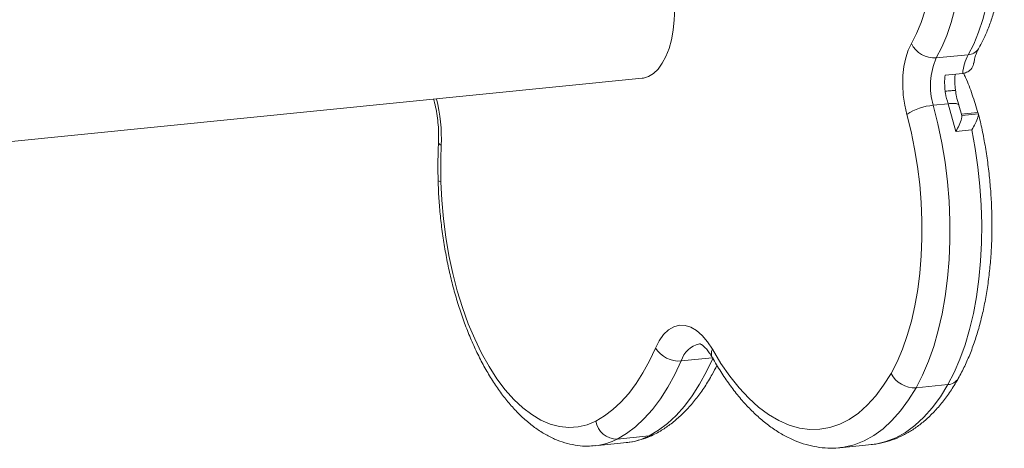
# Model space of a CAD drawing. Units: millimetres. Extents: x -970 to 2887, y -1366 to 517.
# Drawn here: x 2646 to 2887, y -1078 to -973 of the extents above; entities that cross this region are included whole.
import ezdxf

# ---------------------------------------------------------------- set-up
doc = ezdxf.new("R2010")
doc.units = ezdxf.units.MM

msp = doc.modelspace()

# ---------------------------------------------------------------- linework, layer by layer
at = {"color": 7, "linetype": 'Continuous', "lineweight": 15}
for p, q in [((2878.05, -981.34), (2870.26, -982.12)), ((2561.63, -1010.81), (2798.13, -987.1)), ((2872.4, -986.33), (2876.73, -985.9)), ((2873.18, -993.36), (2869.52, -993.72)), ((2875.05, -1000.15), (2873.18, -993.36)), ((2876.52, -996.22), (2875.8, -993.73)), ((2876.35, -995.94), (2880.43, -995.53)), ((2876.54, -996.23), (2880.59, -995.82)), ((2880.59, -995.82), (2880.43, -995.53)), ((2878.94, -999.76), (2875.05, -1000.15)), ((2873.1, -1062.21), (2865.31, -1062.99)), ((2799.87, -1074.78), (2792.07, -1075.57)), ((2786.59, -1077.22), (2794.38, -1076.44)), ((2794.26, -1076.45), (2794.38, -1076.44)), ((2846.63, -1077.7), (2854.42, -1076.92)), ((2846.81, -1077.68), (2846.63, -1077.7)), ((2854.31, -1076.93), (2854.42, -1076.92))]:
    msp.add_line(p, q, dxfattribs=at)
at = {"color": 8, "linetype": 'Continuous', "lineweight": 15}
msp.add_line((2815.34, -1055.66), (2807.73, -1056.42), dxfattribs=at)
at = {"color": 7, "linetype": 'Continuous', "lineweight": 15, "flags": 128}
for points in [[(2861.36, -906.6), (2863.28, -908.65), (2865.12, -911.03), (2866.87, -913.7), (2868.51, -916.64), (2870.03, -919.83), (2871.42, -923.24), (2872.66, -926.85), (2873.75, -930.62), (2874.68, -934.53), (2875.43, -938.53), (2876, -942.6), (2876.39, -946.7), (2876.59, -950.8), (2876.61, -954.86), (2876.43, -958.85), (2876.07, -962.73), (2875.53, -966.48), (2874.81, -970.06), (2873.91, -973.44), (2872.85, -976.6), (2871.63, -979.5), (2870.26, -982.12)], [(2878.05, -981.34), (2879.42, -978.72), (2880.64, -975.82), (2881.7, -972.66), (2882.6, -969.28), (2883.32, -965.7), (2883.87, -961.95), (2884.23, -958.07), (2884.4, -954.08), (2884.39, -950.02), (2884.18, -945.92), (2883.79, -941.82), (2883.22, -937.75), (2882.47, -933.74), (2881.55, -929.84), (2880.46, -926.07), (2879.22, -922.46), (2877.83, -919.05), (2876.31, -915.86), (2874.66, -912.91), (2872.91, -910.25), (2871.07, -907.87), (2869.16, -905.82)], [(2864.14, -978.59), (2865.41, -976.14), (2866.53, -973.42), (2867.5, -970.45), (2868.31, -967.27), (2868.95, -963.9), (2869.41, -960.37), (2869.7, -956.72), (2869.79, -952.98), (2869.71, -949.18), (2869.44, -945.36), (2868.99, -941.55), (2868.37, -937.79), (2867.57, -934.12), (2866.61, -930.56), (2865.5, -927.15), (2864.24, -923.92), (2862.85, -920.9), (2861.34, -918.12), (2859.72, -915.6), (2858.01, -913.37), (2856.23, -911.45)], [(2798.13, -987.1), (2798.45, -987.05), (2799.73, -986.66), (2800.94, -985.91), (2802.07, -984.84), (2803.09, -983.44), (2803.98, -981.76), (2804.74, -979.82), (2805.34, -977.65), (2805.78, -975.3), (2806.04, -972.8), (2806.13, -970.2)], [(2863.03, -995.99), (2862.51, -993.67), (2862.17, -991.27), (2862.02, -988.84), (2862.07, -986.47), (2862.32, -984.19), (2862.75, -982.09), (2863.36, -980.2), (2864.14, -978.59)], [(2869.52, -993.72), (2870.66, -998.27), (2871.61, -1002.93), (2872.39, -1007.67), (2872.97, -1012.47), (2873.37, -1017.28), (2873.57, -1022.09), (2873.58, -1026.85), (2873.4, -1031.54), (2873.02, -1036.13), (2872.45, -1040.58), (2871.69, -1044.88), (2870.75, -1048.98), (2869.63, -1052.87), (2868.35, -1056.51), (2866.9, -1059.89), (2865.31, -1062.99)], [(2859.17, -1059.48), (2860.63, -1056.64), (2861.96, -1053.54), (2863.13, -1050.2), (2864.16, -1046.64), (2865.02, -1042.88), (2865.71, -1038.94), (2866.24, -1034.86), (2866.58, -1030.65), (2866.75, -1026.35), (2866.75, -1021.99), (2866.56, -1017.58), (2866.2, -1013.17), (2865.66, -1008.77), (2864.95, -1004.43), (2864.07, -1000.16), (2863.03, -995.99)], [(2873.1, -1062.21), (2874.65, -1059.22), (2876.05, -1055.96), (2877.31, -1052.45), (2878.41, -1048.72), (2879.34, -1044.78), (2880.11, -1040.66), (2880.7, -1036.38), (2881.11, -1031.97), (2881.34, -1027.46), (2881.39, -1022.87), (2881.26, -1018.23), (2880.95, -1013.58), (2880.45, -1008.93), (2879.78, -1004.31), (2878.94, -999.76)], [(2748.81, -1012.47), (2749.02, -1017.02), (2749.42, -1021.57), (2750.01, -1026.1), (2750.77, -1030.57), (2751.72, -1034.95), (2752.83, -1039.22), (2754.1, -1043.34), (2755.53, -1047.28), (2757.1, -1051.02), (2758.8, -1054.53), (2760.63, -1057.79), (2762.56, -1060.78), (2764.59, -1063.47), (2766.69, -1065.84), (2768.87, -1067.89), (2771.09, -1069.59), (2773.35, -1070.93), (2775.63, -1071.91), (2777.92, -1072.51), (2780.19, -1072.74), (2782.44, -1072.59), (2784.64, -1072.06), (2786.79, -1071.16)], [(2801.41, -1053.29), (2802.34, -1051.46), (2803.42, -1049.96), (2804.62, -1048.81), (2805.91, -1048.04), (2807.28, -1047.67), (2808.69, -1047.7), (2810.11, -1048.13), (2811.51, -1048.95), (2812.88, -1050.15), (2814.17, -1051.7), (2815.37, -1053.57)], [(2786.79, -1071.16), (2788.92, -1069.9), (2790.98, -1068.35), (2792.96, -1066.5), (2794.85, -1064.38), (2796.65, -1061.98), (2798.35, -1059.33), (2799.94, -1056.43), (2801.41, -1053.29)], [(2815.37, -1053.57), (2817.45, -1057.02), (2819.64, -1060.18), (2821.91, -1063.03), (2824.27, -1065.56), (2826.69, -1067.74), (2829.15, -1069.58), (2831.66, -1071.05), (2834.18, -1072.15), (2836.71, -1072.87), (2839.23, -1073.21), (2841.72, -1073.17), (2844.18, -1072.74), (2846.59, -1071.93), (2848.93, -1070.75), (2851.18, -1069.19), (2853.35, -1067.27), (2855.41, -1065.01), (2857.35, -1062.4), (2859.17, -1059.48)], [(2807.73, -1056.42), (2806.16, -1059.78), (2804.46, -1062.89), (2802.64, -1065.74), (2800.71, -1068.3), (2798.68, -1070.57), (2796.56, -1072.55), (2794.35, -1074.21), (2792.07, -1075.57)], [(2799.87, -1074.78), (2802.15, -1073.43), (2804.35, -1071.77), (2806.48, -1069.79), (2808.51, -1067.52), (2810.44, -1064.95), (2812.25, -1062.11), (2813.95, -1059), (2815.53, -1055.64)]]:
    msp.add_lwpolyline(points, dxfattribs=at)
at = {"color": 8, "linetype": 'Continuous', "lineweight": 15, "flags": 128}
for points in [[(2748.81, -1012.47), (2748.4, -1012.37), (2748.18, -1012.25), (2748.14, -1012.17)], [(2865.31, -1062.99), (2863.46, -1065.98), (2861.48, -1068.67), (2859.39, -1071.03), (2857.2, -1073.05), (2854.91, -1074.72), (2852.54, -1076.04), (2850.1, -1076.99), (2847.61, -1077.58), (2846.81, -1077.68)], [(2854.42, -1076.92), (2855.43, -1076.79), (2857.92, -1076.2), (2860.36, -1075.25), (2862.72, -1073.93), (2865, -1072.26), (2867.2, -1070.23), (2869.28, -1067.88), (2871.26, -1065.2), (2873.1, -1062.21)], [(2799.87, -1074.78), (2800.69, -1074.61), (2801.2, -1074.39)]]:
    msp.add_lwpolyline(points, dxfattribs=at)
at = {"color": 7, "linetype": 'Continuous', "lineweight": 15}
for centre, radius, start, end in [((2869.86, -975.75), 6.39, 206.3996, 273.5713), ((2885.22, -988.9), 16.42, 155.6479, 197.1011), ((2888.33, -986.79), 11.63, 152.0822, 175.6176), ((2891.59, -988.25), 19.29, 174.3114, 186.114), ((2870.67, -1007.45), 13.77, 94.7745, 123.6703), ((2871.8, -1009.24), 123.03, 177.3462, 181.5073), ((2807.2, -1049.56), 6.89, 212.8276, 274.4717), ((2864.9, -1056.58), 6.42, 206.8587, 273.6378), ((2791.94, -1070.35), 5.22, 188.9633, 271.4494)]:
    msp.add_arc(centre, radius, start, end, dxfattribs=at)
at = {"color": 8, "linetype": 'Continuous', "lineweight": 15}
for centre, radius, start, end in [((2877.9, -978.16), 3.19, 272.7285, 327.3394), ((2709.21, -1001.74), 39.73, 357.4044, 13.9782), ((2749.09, -1002.68), 0.883, 192.6122, 257.1065), ((2813.64, -1058.2), 6.17, 103.3841, 163.2402), ((2817.33, -1054.6), 2.21, 152.1186, 206.5973), ((2873, -1059.11), 3.09, 271.8075, 328.5422), ((2785.02, -1062.08), 15.22, 276.0639, 297.6167), ((2792.82, -1061.31), 15.21, 275.9076, 297.6187)]:
    msp.add_arc(centre, radius, start, end, dxfattribs=at)
at = {"color": 7, "linetype": 'Continuous', "lineweight": 15}
for points, knots in [([(2880.59, -979.88), (2880.84, -979.43), (2881.56, -978.14), (2882.64, -975.83), (2883.75, -972.9), (2884.7, -969.78), (2885.49, -966.51), (2886.1, -963.1), (2886.55, -959.58), (2886.83, -955.97), (2886.94, -952.29), (2886.89, -948.57), (2886.67, -944.83), (2886.29, -941.1), (2885.75, -937.4), (2885.05, -933.76), (2884.2, -930.19), (2883.19, -926.72), (2882.05, -923.38), (2880.76, -920.18), (2879.33, -917.15), (2877.77, -914.3), (2876.08, -911.66), (2874.31, -909.29), (2872.87, -907.67), (2872.03, -906.85), (2871.83, -906.65)], [0, 0, 0, 0, 0.023606, 0.067964, 0.112319, 0.156581, 0.200685, 0.244618, 0.28839, 0.332026, 0.375555, 0.419006, 0.462408, 0.50579, 0.549179, 0.592594, 0.636065, 0.679622, 0.723298, 0.767124, 0.811136, 0.855364, 0.899827, 0.944518, 0.986577, 1, 1, 1, 1]), ([(2879.46, -983.38), (2879.51, -983.06), (2879.65, -982.25), (2879.98, -981.19), (2880.32, -980.36), (2880.52, -980), (2880.59, -979.88)], [0, 0, 0, 0, 0.206737, 0.526751, 0.837457, 1, 1, 1, 1]), ([(2879.37, -983.36), (2879.35, -983.56), (2879.28, -984.28), (2878.59, -985.15), (2877.62, -985.75), (2876.97, -985.86), (2876.73, -985.9)], [0, 0, 0, 0, 0.1539376, 0.5487293, 0.8378597, 1, 1, 1, 1]), ([(2874.95, -990.07), (2874.92, -989.75), (2874.83, -988.82), (2874.78, -987.47), (2874.84, -986.49), (2874.86, -986.09)], [0, 0, 0, 0, 0.234784, 0.689842, 1, 1, 1, 1]), ([(2880.43, -995.53), (2879.99, -994.05), (2879.1, -991.08), (2877.89, -987.87), (2877.1, -986.22), (2876.93, -985.86)], [0, 0, 0, 0, 0.436737, 0.877558, 1, 1, 1, 1]), ([(2873.18, -993.36), (2872.9, -992.5), (2872.57, -991.5), (2872.44, -990.45), (2872.42, -990.3)], [0, 0, 0, 0, 0.8547145, 1, 1, 1, 1]), ([(2875.8, -993.73), (2875.78, -993.65), (2875.56, -992.96), (2875.21, -991.75), (2875.03, -990.58), (2874.95, -990.06)], [0, 0, 0, 0, 0.067216, 0.591054, 1, 1, 1, 1]), ([(2747.04, -992.22), (2747.08, -992.35), (2747.32, -993.13), (2747.65, -994.7), (2748.01, -996.88), (2748.22, -999.11), (2748.29, -1001.12), (2748.25, -1002.36), (2748.23, -1002.87)], [0, 0, 0, 0, 0.040261, 0.242002, 0.445246, 0.649276, 0.85339, 1, 1, 1, 1]), ([(2875.05, -1000.15), (2875.05, -1000.15), (2875.35, -999.61), (2875.95, -998.47), (2876.54, -997.01), (2876.54, -996.47), (2876.54, -996.23)], [0, 0, 0, 0, 0.0021972, 0.3103826, 0.6939049, 1, 1, 1, 1]), ([(2875.64, -1060.73), (2875.92, -1060.22), (2876.73, -1058.75), (2877.96, -1056.14), (2879.27, -1052.85), (2880.41, -1049.36), (2881.4, -1045.7), (2882.23, -1041.88), (2882.89, -1037.93), (2883.39, -1033.87), (2883.73, -1029.72), (2883.9, -1025.49), (2883.91, -1021.21), (2883.75, -1016.9), (2883.43, -1012.58), (2882.95, -1008.27), (2882.31, -1004), (2881.54, -999.82), (2880.9, -997.12), (2880.59, -995.8)], [0, 0, 0, 0, 0.032448, 0.09378, 0.155076, 0.216276, 0.277331, 0.338224, 0.398961, 0.459557, 0.520033, 0.580411, 0.640713, 0.700962, 0.761179, 0.821386, 0.881602, 0.941843, 1, 1, 1, 1]), ([(2878.94, -999.76), (2878.94, -999.76), (2879.26, -999.23), (2879.9, -998.08), (2880.55, -996.62), (2880.58, -996.06), (2880.59, -995.82)], [0, 0, 0, 0, 0.0021566, 0.3057124, 0.694579, 1, 1, 1, 1]), ([(2748.23, -1002.87), (2748.2, -1003.67), (2748.11, -1005.98), (2748.08, -1009.08), (2748.12, -1011.39), (2748.14, -1012.17)], [0, 0, 0, 0, 0.259976, 0.752122, 1, 1, 1, 1]), ([(2748.14, -1012.17), (2748.16, -1012.93), (2748.23, -1015.12), (2748.47, -1018.76), (2748.91, -1023.07), (2749.51, -1027.36), (2750.27, -1031.59), (2751.17, -1035.76), (2752.23, -1039.83), (2753.43, -1043.79), (2754.77, -1047.62), (2756.25, -1051.3), (2757.86, -1054.81), (2759.59, -1058.13), (2761.45, -1061.25), (2763.42, -1064.15), (2765.51, -1066.82), (2767.7, -1069.22), (2769.99, -1071.35), (2772.37, -1073.18), (2774.81, -1074.69), (2777.3, -1075.87), (2779.81, -1076.71), (2782.31, -1077.2), (2784.59, -1077.37), (2786.02, -1077.24), (2786.63, -1077.18)], [0, 0, 0, 0, 0.022761, 0.0658, 0.108834, 0.151873, 0.194926, 0.238008, 0.281136, 0.324326, 0.367596, 0.410962, 0.454445, 0.498059, 0.541819, 0.585727, 0.629769, 0.673902, 0.717992, 0.761851, 0.805234, 0.847877, 0.889583, 0.930296, 0.970135, 1, 1, 1, 1]), ([(2812.22, -1052.2), (2812.22, -1052.2), (2812.2, -1052.2), (2812.31, -1052.22), (2812.66, -1052.38), (2813.2, -1052.77), (2813.88, -1053.44), (2814.61, -1054.37), (2815.1, -1055.19), (2815.35, -1055.59)], [0, 0, 0, 0, 0.053382, 0.216809, 0.369946, 0.531612, 0.687653, 0.844062, 1, 1, 1, 1]), ([(2815.35, -1055.59), (2815.69, -1056.2), (2816.7, -1057.95), (2818.46, -1060.68), (2820.64, -1063.7), (2822.93, -1066.47), (2825.32, -1068.98), (2827.8, -1071.2), (2830.36, -1073.13), (2832.97, -1074.74), (2835.63, -1076.02), (2838.3, -1076.96), (2840.98, -1077.57), (2843.63, -1077.83), (2845.59, -1077.84), (2846.65, -1077.68), (2846.85, -1077.65)], [0, 0, 0, 0, 0.042124, 0.122393, 0.202851, 0.283477, 0.364185, 0.444773, 0.524986, 0.604492, 0.682931, 0.760009, 0.8356, 0.909804, 0.982933, 1, 1, 1, 1]), ([(2801.2, -1074.39), (2801.67, -1074.14), (2802.97, -1073.44), (2805, -1072.06), (2807.28, -1070.18), (2809.47, -1067.99), (2811.55, -1065.52), (2813.51, -1062.76), (2815.16, -1060.1), (2816.1, -1058.26), (2816.47, -1057.52)], [0, 0, 0, 0, 0.076831, 0.210244, 0.345224, 0.482461, 0.621684, 0.762444, 0.904228, 1, 1, 1, 1]), ([(2854.29, -1076.9), (2854.53, -1076.89), (2855.63, -1076.83), (2857.56, -1076.4), (2860.05, -1075.63), (2862.46, -1074.52), (2864.8, -1073.13), (2867.06, -1071.43), (2869.23, -1069.44), (2871.3, -1067.15), (2873.27, -1064.57), (2874.69, -1062.38), (2875.46, -1061.05), (2875.64, -1060.73)], [0, 0, 0, 0, 0.0283216, 0.1281714, 0.2280235, 0.3285435, 0.430353, 0.5338757, 0.639279, 0.7464673, 0.855129, 0.9648434, 1, 1, 1, 1]), ([(2794.23, -1076.42), (2794.49, -1076.4), (2795.55, -1076.34), (2797.38, -1075.92), (2799.44, -1075.24), (2800.69, -1074.64), (2801.2, -1074.39)], [0, 0, 0, 0, 0.106909, 0.438304, 0.769702, 1, 1, 1, 1])]:
    msp.add_open_spline(points, degree=3, knots=knots, dxfattribs=at)
at = {"color": 8, "linetype": 'Continuous', "lineweight": 15}
for points, knots in [([(2872.42, -990.3), (2872.94, -990.25), (2873.99, -990.14), (2874.85, -990.07), (2874.86, -990.07), (2874.86, -990.08)], [0, 0, 0, 0, 0.372194, 0.744385, 1, 1, 1, 1]), ([(2873.18, -993.36), (2873.62, -993.31), (2874.49, -993.22), (2875.35, -993.34), (2875.79, -993.53), (2875.77, -993.71), (2875.76, -993.74)], [0, 0, 0, 0, 0.310873, 0.621742, 0.932615, 1, 1, 1, 1])]:
    msp.add_open_spline(points, degree=3, knots=knots, dxfattribs=at)

doc.saveas('drawing.dxf')
